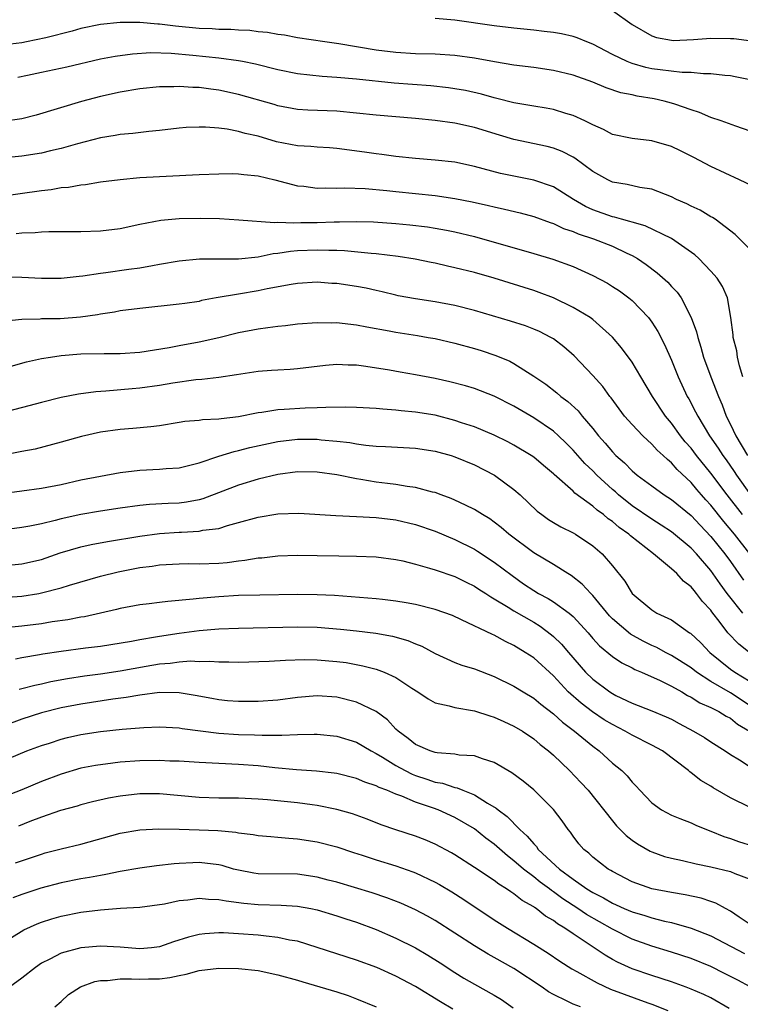
# Model space of a CAD drawing. Units: inches. Extents: x 2670000 to 2671137, y 1557000 to 1560000.
# Drawn here: x 2670305 to 2670378, y 1558543 to 1558643 of the extents above; entities that cross this region are included whole.
import ezdxf

# ---------------------------------------------------------------- set-up
doc = ezdxf.new("R2010")
doc.units = ezdxf.units.IN
doc.header["$MEASUREMENT"] = 0
doc.layers.add('LD26701557_2ft', color=153, linetype='Continuous')

msp = doc.modelspace()

# ---------------------------------------------------------------- linework, layer by layer
at = {"layer": 'LD26701557_2ft'}
for points, elevation in [([(2670365, 1558644.18), (2670367, 1558642.76), (2670369, 1558641.62), (2670369.47, 1558641.47), (2670371, 1558641.18), (2670371.16, 1558641.16), (2670373.25, 1558641.25), (2670375, 1558641.39), (2670377, 1558641.36), (2670377.34, 1558641.34), (2670379.13, 1558641.13)], 9032), ([(2670379, 1558631.95), (2670377.55, 1558632.45), (2670376.03, 1558633), (2670375, 1558633.34), (2670373.84, 1558633.84), (2670373, 1558634.1), (2670371.33, 1558634.67), (2670371, 1558634.8), (2670370.27, 1558635), (2670369.23, 1558635.23), (2670367.5, 1558635.5), (2670367, 1558635.62), (2670365.85, 1558635.85), (2670364.35, 1558636.35), (2670363, 1558636.92), (2670361, 1558637.64), (2670359, 1558638.11), (2670357, 1558638.39), (2670355, 1558638.64), (2670353.03, 1558638.97), (2670351, 1558639.34), (2670349, 1558639.64), (2670347, 1558639.77), (2670345, 1558639.81), (2670343, 1558639.93), (2670341, 1558640.17), (2670337.2, 1558640.8), (2670335.77, 1558641), (2670333, 1558641.42), (2670331.68, 1558641.68), (2670331, 1558641.76), (2670329.96, 1558641.96), (2670329, 1558642.04), (2670328.15, 1558642.15), (2670327, 1558642.19), (2670326.25, 1558642.25), (2670325, 1558642.27), (2670324.33, 1558642.33), (2670323, 1558642.38), (2670320.61, 1558642.61), (2670319, 1558642.81), (2670318.82, 1558642.82), (2670317, 1558642.97), (2670315, 1558642.98), (2670313, 1558642.78), (2670311, 1558642.36), (2670310.11, 1558642.11), (2670307.43, 1558641.43), (2670305.46, 1558641), (2670305, 1558640.92), (2670303.28, 1558640.72)], 9028), ([(2670379, 1558637.17), (2670377.47, 1558637.47), (2670377, 1558637.55), (2670376.41, 1558637.58), (2670375, 1558637.77), (2670374.24, 1558637.76), (2670373, 1558637.89), (2670372.1, 1558637.9), (2670369.84, 1558638.16), (2670369, 1558638.28), (2670368.4, 1558638.4), (2670367, 1558638.8), (2670366.48, 1558639), (2670365, 1558639.73), (2670363, 1558640.77), (2670362.4, 1558641), (2670361.41, 1558641.41), (2670361, 1558641.54), (2670359.81, 1558641.81), (2670359, 1558641.96), (2670358.08, 1558642.08), (2670357, 1558642.2), (2670355, 1558642.39), (2670353, 1558642.63), (2670349, 1558643.22), (2670347, 1558643.37)], 9030), ([(2670379.99, 1558626.01), (2670377.92, 1558627), (2670375, 1558628.34), (2670373.26, 1558629.26), (2670371.93, 1558629.93), (2670371, 1558630.38), (2670369, 1558630.97), (2670367, 1558631.18), (2670365, 1558631.61), (2670364.1, 1558632.1), (2670363, 1558632.58), (2670362.18, 1558633), (2670361, 1558633.54), (2670360.25, 1558633.75), (2670359, 1558634.14), (2670358.28, 1558634.28), (2670357, 1558634.47), (2670355, 1558634.82), (2670353.27, 1558635.27), (2670353, 1558635.33), (2670351.7, 1558635.7), (2670350.06, 1558636.06), (2670349, 1558636.25), (2670348.35, 1558636.35), (2670346.54, 1558636.54), (2670342.83, 1558636.83), (2670339, 1558637.22), (2670337, 1558637.4), (2670335.5, 1558637.5), (2670333, 1558637.77), (2670331, 1558638.17), (2670328.73, 1558638.73), (2670327.41, 1558639), (2670327, 1558639.08), (2670325, 1558639.37), (2670322.36, 1558639.64), (2670320.18, 1558639.82), (2670318.12, 1558639.88), (2670316.23, 1558639.77), (2670314.47, 1558639.53), (2670313, 1558639.25), (2670309.56, 1558638.44), (2670307, 1558637.9), (2670305.58, 1558637.58), (2670304.61, 1558637.39)], 9026), ([(2670379, 1558619.93), (2670377.91, 1558621), (2670377.46, 1558621.46), (2670375.42, 1558623), (2670375.17, 1558623.17), (2670375, 1558623.25), (2670373.91, 1558623.91), (2670373, 1558624.32), (2670372.55, 1558624.55), (2670371.51, 1558625), (2670371, 1558625.26), (2670369, 1558626.04), (2670367.79, 1558626.21), (2670366.51, 1558626.51), (2670365, 1558626.77), (2670364.53, 1558627), (2670363, 1558627.86), (2670361.19, 1558629.19), (2670361, 1558629.3), (2670359.88, 1558629.88), (2670359, 1558630.22), (2670358.38, 1558630.38), (2670355, 1558631.08), (2670353.52, 1558631.52), (2670351, 1558632.31), (2670349, 1558632.75), (2670347, 1558633.03), (2670345, 1558633.22), (2670341, 1558633.56), (2670339, 1558633.77), (2670337, 1558633.97), (2670334.07, 1558634.07), (2670333, 1558634.15), (2670331, 1558634.53), (2670330.65, 1558634.65), (2670327, 1558635.65), (2670325, 1558636.09), (2670324.19, 1558636.19), (2670323, 1558636.37), (2670322.38, 1558636.38), (2670321, 1558636.47), (2670320.45, 1558636.45), (2670319, 1558636.44), (2670317, 1558636.24), (2670315, 1558635.89), (2670313, 1558635.45), (2670311.06, 1558634.94), (2670306.45, 1558633.55), (2670305, 1558633.21), (2670303.08, 1558632.92)], 9024), ([(2670378.26, 1558607), (2670377.9, 1558608.1), (2670377.71, 1558609), (2670377.64, 1558609.64), (2670377.27, 1558611), (2670377.26, 1558611.26), (2670377.03, 1558613), (2670376.69, 1558615), (2670376.17, 1558616.17), (2670375.65, 1558617), (2670375, 1558617.73), (2670373.77, 1558619), (2670373.38, 1558619.38), (2670371, 1558621.04), (2670368.32, 1558622.32), (2670367, 1558622.69), (2670366.78, 1558622.78), (2670365.92, 1558623), (2670365.22, 1558623.22), (2670365, 1558623.25), (2670363, 1558623.96), (2670362.28, 1558624.28), (2670361.06, 1558625), (2670359, 1558626.29), (2670357, 1558626.97), (2670353.64, 1558627.64), (2670351, 1558628.35), (2670349, 1558628.78), (2670347, 1558628.99), (2670345, 1558629.15), (2670343, 1558629.36), (2670341.57, 1558629.57), (2670341, 1558629.64), (2670339.82, 1558629.82), (2670337, 1558630.19), (2670336.24, 1558630.24), (2670335, 1558630.31), (2670334.37, 1558630.37), (2670333, 1558630.45), (2670330.86, 1558630.86), (2670329, 1558631.42), (2670327.7, 1558631.7), (2670327, 1558631.91), (2670325.87, 1558632.13), (2670325, 1558632.23), (2670323.66, 1558632.34), (2670323, 1558632.34), (2670321.7, 1558632.3), (2670321, 1558632.24), (2670319, 1558632.01), (2670317.91, 1558631.91), (2670316.29, 1558631.71), (2670315, 1558631.61), (2670314.49, 1558631.51), (2670313, 1558631.28), (2670310.67, 1558630.67), (2670309, 1558630.17), (2670307.93, 1558629.93), (2670307, 1558629.7), (2670305, 1558629.41), (2670303, 1558629.21)], 9022), ([(2670300.93, 1558625.07), (2670307, 1558625.92), (2670307.98, 1558626.02), (2670309, 1558626.21), (2670309.73, 1558626.27), (2670311, 1558626.5), (2670311.46, 1558626.54), (2670313, 1558626.78), (2670315, 1558627.04), (2670317, 1558627.22), (2670323, 1558627.54), (2670325, 1558627.62), (2670326.37, 1558627.63), (2670327, 1558627.61), (2670327.54, 1558627.54), (2670329, 1558627.39), (2670330.72, 1558627), (2670333, 1558626.4), (2670333.66, 1558626.34), (2670335, 1558626.15), (2670335.8, 1558626.2), (2670337, 1558626.15), (2670337.8, 1558626.2), (2670339.87, 1558626.13), (2670342.08, 1558625.92), (2670343, 1558625.81), (2670347, 1558625.39), (2670349, 1558625.1), (2670350.76, 1558624.76), (2670352.4, 1558624.4), (2670353, 1558624.25), (2670354.03, 1558624.03), (2670355.63, 1558623.63), (2670357, 1558623.28), (2670358.66, 1558622.66), (2670359, 1558622.57), (2670360.04, 1558622.04), (2670361, 1558621.74), (2670361.51, 1558621.51), (2670363.09, 1558621), (2670365, 1558620.25), (2670366.45, 1558619.55), (2670367, 1558619.3), (2670367.54, 1558619), (2670368.41, 1558618.41), (2670369.55, 1558617.55), (2670370.62, 1558616.62), (2670371, 1558616.18), (2670371.58, 1558615.58), (2670371.98, 1558615), (2670373, 1558613.03), (2670373.55, 1558611.55), (2670373.66, 1558611), (2670373.99, 1558609.99), (2670374.26, 1558609), (2670374.98, 1558607), (2670375.76, 1558605), (2670376.15, 1558604.15), (2670376.57, 1558603), (2670377, 1558602.16), (2670377.55, 1558601), (2670378.73, 1558599)], 9020), ([(2670304.44, 1558621.56), (2670305, 1558621.63), (2670306.34, 1558621.66), (2670307, 1558621.73), (2670307.76, 1558621.76), (2670311, 1558621.74), (2670313, 1558621.82), (2670315, 1558622.07), (2670317, 1558622.49), (2670319.11, 1558622.89), (2670321, 1558623.06), (2670323.11, 1558623.11), (2670325.07, 1558623.07), (2670327.06, 1558622.94), (2670330.67, 1558622.67), (2670331, 1558622.71), (2670332.62, 1558622.62), (2670333.34, 1558622.66), (2670335, 1558622.66), (2670336.73, 1558622.73), (2670337.28, 1558622.72), (2670339, 1558622.78), (2670340.73, 1558622.73), (2670343, 1558622.56), (2670344.43, 1558622.43), (2670346.22, 1558622.22), (2670347, 1558622.09), (2670348.13, 1558621.87), (2670349, 1558621.71), (2670351, 1558621.23), (2670357, 1558619.53), (2670358.95, 1558618.95), (2670361, 1558618.19), (2670363, 1558617.28), (2670364.49, 1558616.49), (2670365, 1558616.18), (2670365.71, 1558615.71), (2670366.68, 1558615), (2670367, 1558614.74), (2670368.66, 1558613), (2670369, 1558612.53), (2670369.6, 1558611.6), (2670370.29, 1558610.29), (2670371, 1558608.69), (2670371.67, 1558607), (2670372.6, 1558605), (2670372.75, 1558604.75), (2670373.45, 1558603.45), (2670373.66, 1558603), (2670374.85, 1558601), (2670375.75, 1558599.75), (2670376.22, 1558599), (2670376.56, 1558598.56), (2670377.38, 1558597.38), (2670377.61, 1558597), (2670379.01, 1558595.01)], 9018), ([(2670378.2, 1558593), (2670376.64, 1558595), (2670375, 1558597.22), (2670373.54, 1558599), (2670373, 1558599.73), (2670372.4, 1558600.4), (2670371.92, 1558601), (2670371, 1558602.28), (2670370.39, 1558603), (2670369.08, 1558605), (2670367.89, 1558607), (2670367, 1558608.47), (2670365.93, 1558609.93), (2670365.02, 1558611.02), (2670363, 1558612.81), (2670362.74, 1558613), (2670361, 1558614.04), (2670359, 1558615.02), (2670357.56, 1558615.56), (2670357, 1558615.75), (2670353, 1558617.01), (2670351, 1558617.58), (2670349, 1558618.07), (2670348.23, 1558618.23), (2670347, 1558618.52), (2670346.6, 1558618.6), (2670344.95, 1558618.95), (2670343.22, 1558619.22), (2670341, 1558619.48), (2670340.48, 1558619.52), (2670337.78, 1558619.78), (2670337, 1558619.81), (2670336.19, 1558619.81), (2670335, 1558619.86), (2670333, 1558619.78), (2670332.28, 1558619.72), (2670331, 1558619.51), (2670330.53, 1558619.47), (2670329, 1558619.14), (2670327, 1558618.94), (2670323.06, 1558618.94), (2670321, 1558618.75), (2670319, 1558618.39), (2670318.27, 1558618.27), (2670317, 1558618.02), (2670315.88, 1558617.88), (2670313.55, 1558617.55), (2670313, 1558617.5), (2670311.2, 1558617.2), (2670310.83, 1558617.17), (2670309, 1558616.97), (2670306.99, 1558616.99), (2670305, 1558617.09), (2670303, 1558617.16)], 9016), ([(2670378.96, 1558589), (2670377.39, 1558591), (2670376.3, 1558592.3), (2670375, 1558593.95), (2670374.49, 1558594.49), (2670374.05, 1558595), (2670373.56, 1558595.56), (2670373, 1558596.25), (2670371.58, 1558597.58), (2670371, 1558598.26), (2670370.58, 1558598.58), (2670370.16, 1558599), (2670369.55, 1558599.55), (2670369, 1558600.16), (2670368.08, 1558601), (2670367, 1558602.15), (2670366.24, 1558603), (2670364.86, 1558604.86), (2670364.74, 1558605), (2670364.01, 1558606.01), (2670363, 1558607.14), (2670361.12, 1558609.12), (2670360.05, 1558610.05), (2670359, 1558610.85), (2670358.75, 1558611), (2670357.59, 1558611.59), (2670357, 1558611.84), (2670356.16, 1558612.16), (2670354.65, 1558612.65), (2670351, 1558613.72), (2670349, 1558614.23), (2670347, 1558614.61), (2670345, 1558614.9), (2670343.22, 1558615.22), (2670343, 1558615.27), (2670341.62, 1558615.62), (2670341, 1558615.75), (2670339.99, 1558615.99), (2670339, 1558616.18), (2670337, 1558616.46), (2670336.48, 1558616.48), (2670335, 1558616.59), (2670333, 1558616.47), (2670332.37, 1558616.37), (2670329.92, 1558615.92), (2670329, 1558615.72), (2670327, 1558615.39), (2670324.75, 1558615), (2670323.27, 1558614.73), (2670323, 1558614.65), (2670321.55, 1558614.45), (2670321, 1558614.36), (2670317, 1558613.94), (2670315, 1558613.68), (2670314.43, 1558613.57), (2670313, 1558613.36), (2670312.7, 1558613.3), (2670310.95, 1558613.05), (2670308.89, 1558612.89), (2670307, 1558612.87), (2670306.85, 1558612.85), (2670305, 1558612.81), (2670303.36, 1558612.64)], 9014), ([(2670303.92, 1558608.08), (2670305.49, 1558608.51), (2670307, 1558608.85), (2670307.9, 1558609), (2670309, 1558609.16), (2670311, 1558609.32), (2670313.36, 1558609.36), (2670315, 1558609.35), (2670317, 1558609.49), (2670319.98, 1558609.98), (2670321, 1558610.18), (2670323, 1558610.53), (2670325, 1558611), (2670327, 1558611.5), (2670329, 1558611.88), (2670330, 1558612), (2670331, 1558612.15), (2670331.78, 1558612.22), (2670333, 1558612.36), (2670335, 1558612.51), (2670336.49, 1558612.49), (2670337, 1558612.5), (2670337.55, 1558612.45), (2670339, 1558612.27), (2670340.06, 1558612.06), (2670342.33, 1558611.67), (2670343, 1558611.54), (2670345.19, 1558611.19), (2670346.29, 1558611), (2670347, 1558610.87), (2670349, 1558610.41), (2670351, 1558609.88), (2670351.67, 1558609.67), (2670353.17, 1558609.17), (2670354.57, 1558608.57), (2670355, 1558608.34), (2670357, 1558607.07), (2670358.23, 1558606.23), (2670359.36, 1558605.36), (2670359.76, 1558605), (2670360.48, 1558604.48), (2670361.53, 1558603.53), (2670361.94, 1558603), (2670363, 1558601.74), (2670363.58, 1558601), (2670364.25, 1558600.25), (2670365, 1558599.36), (2670365.36, 1558599), (2670366.24, 1558598.24), (2670367, 1558597.44), (2670367.52, 1558597), (2670369, 1558595.91), (2670370.27, 1558595), (2670371, 1558594.54), (2670373, 1558592.91), (2670373.91, 1558591.91), (2670375, 1558590.79), (2670376.42, 1558589), (2670377, 1558588.22), (2670378.33, 1558586.33)], 9012), ([(2670378.26, 1558583), (2670376.8, 1558584.8), (2670376.67, 1558585), (2670375.95, 1558585.95), (2670375, 1558587.32), (2670373.54, 1558589), (2670373, 1558589.59), (2670371, 1558591.24), (2670369.94, 1558591.94), (2670369, 1558592.52), (2670367, 1558593.9), (2670365.62, 1558595), (2670365.3, 1558595.3), (2670365, 1558595.55), (2670363.43, 1558597), (2670363, 1558597.44), (2670362.2, 1558598.2), (2670361.47, 1558599), (2670361, 1558599.55), (2670360.28, 1558600.28), (2670359.52, 1558601), (2670359, 1558601.47), (2670357, 1558602.81), (2670355, 1558604), (2670353, 1558605.04), (2670351, 1558605.8), (2670350.08, 1558606.08), (2670348.49, 1558606.49), (2670347, 1558606.83), (2670345, 1558607.19), (2670343.45, 1558607.45), (2670342.34, 1558607.66), (2670339.95, 1558608.05), (2670339, 1558608.17), (2670338.17, 1558608.17), (2670337, 1558608.24), (2670335.85, 1558608.15), (2670333, 1558607.8), (2670332.26, 1558607.74), (2670331, 1558607.68), (2670330.38, 1558607.62), (2670329, 1558607.53), (2670327.26, 1558607.26), (2670326.82, 1558607.18), (2670325, 1558606.92), (2670323.29, 1558606.71), (2670322.68, 1558606.68), (2670320.35, 1558606.35), (2670319, 1558606.11), (2670317, 1558605.83), (2670316.22, 1558605.78), (2670313.53, 1558605.53), (2670312.52, 1558605.48), (2670310.76, 1558605.24), (2670309, 1558604.89), (2670307, 1558604.4), (2670303, 1558603.33)], 9010), ([(2670379, 1558578.94), (2670377.83, 1558579.83), (2670376.74, 1558581), (2670375.95, 1558582.05), (2670375.11, 1558583.11), (2670375, 1558583.28), (2670374.16, 1558584.16), (2670373.55, 1558585), (2670373.29, 1558585.29), (2670373, 1558585.66), (2670372.23, 1558586.23), (2670371.54, 1558587), (2670371, 1558587.48), (2670369.16, 1558589), (2670366.84, 1558590.84), (2670366.68, 1558591), (2670365.7, 1558591.7), (2670365, 1558592.3), (2670364.58, 1558592.58), (2670364.09, 1558593), (2670363.45, 1558593.45), (2670363, 1558593.86), (2670361.19, 1558595.19), (2670361, 1558595.39), (2670359.07, 1558597.07), (2670359, 1558597.15), (2670357.98, 1558597.98), (2670357, 1558598.83), (2670356.75, 1558599), (2670355, 1558600.06), (2670354.39, 1558600.39), (2670353, 1558601.07), (2670351, 1558601.9), (2670349.68, 1558602.32), (2670349, 1558602.55), (2670347, 1558603.08), (2670345, 1558603.41), (2670343.54, 1558603.54), (2670343, 1558603.6), (2670341.69, 1558603.69), (2670341, 1558603.76), (2670339, 1558603.88), (2670337.91, 1558603.91), (2670335.89, 1558603.89), (2670335, 1558603.83), (2670333.8, 1558603.8), (2670331.66, 1558603.66), (2670331, 1558603.64), (2670329.38, 1558603.38), (2670329, 1558603.34), (2670327, 1558602.93), (2670325.26, 1558602.74), (2670325, 1558602.69), (2670323.37, 1558602.63), (2670323, 1558602.57), (2670321.56, 1558602.44), (2670321, 1558602.34), (2670319, 1558602.03), (2670318.09, 1558601.91), (2670316.27, 1558601.73), (2670315, 1558601.63), (2670313, 1558601.36), (2670311.07, 1558600.93), (2670309, 1558600.34), (2670306.34, 1558599.66), (2670305, 1558599.41), (2670302.99, 1558598.99)], 9008), ([(2670303, 1558595.15), (2670307, 1558595.67), (2670309, 1558596.07), (2670311, 1558596.52), (2670313, 1558596.91), (2670315, 1558597.28), (2670317, 1558597.52), (2670319, 1558597.6), (2670319.68, 1558597.68), (2670321, 1558597.75), (2670323, 1558598.27), (2670325, 1558598.94), (2670326.58, 1558599.42), (2670327, 1558599.5), (2670328.18, 1558599.82), (2670331, 1558600.42), (2670333, 1558600.65), (2670335, 1558600.65), (2670335.4, 1558600.6), (2670337, 1558600.47), (2670338.32, 1558600.32), (2670339, 1558600.18), (2670339.95, 1558600.05), (2670341, 1558599.96), (2670341.93, 1558599.93), (2670345, 1558599.75), (2670347, 1558599.45), (2670348.63, 1558599), (2670349, 1558598.88), (2670351, 1558598.04), (2670353.01, 1558597.01), (2670355, 1558595.56), (2670355.63, 1558595), (2670357.36, 1558593.36), (2670357.83, 1558593), (2670358.51, 1558592.51), (2670359, 1558592.21), (2670359.76, 1558591.76), (2670361, 1558591.15), (2670361.25, 1558591), (2670363, 1558589.84), (2670363.96, 1558589), (2670365, 1558587.78), (2670366.25, 1558586.25), (2670367, 1558584.99), (2670369, 1558583.32), (2670369.52, 1558583), (2670371, 1558582.31), (2670372.82, 1558581), (2670372.93, 1558580.94), (2670373.98, 1558579.98), (2670374.88, 1558579), (2670377, 1558577.31), (2670377.43, 1558577), (2670379, 1558576.05)], 9006), ([(2670379, 1558573.59), (2670377, 1558574.88), (2670375, 1558576.04), (2670373.54, 1558577), (2670373, 1558577.43), (2670371, 1558578.7), (2670370.4, 1558579), (2670369.5, 1558579.5), (2670369, 1558579.71), (2670368.13, 1558580.13), (2670366.84, 1558580.84), (2670365, 1558582.41), (2670364.7, 1558582.7), (2670363, 1558584.79), (2670362.79, 1558585), (2670361.94, 1558585.94), (2670360.81, 1558586.81), (2670360.46, 1558587), (2670359, 1558587.92), (2670357, 1558589.13), (2670354.49, 1558591), (2670353.7, 1558591.7), (2670353, 1558592.24), (2670352.56, 1558592.56), (2670351.79, 1558593), (2670351, 1558593.5), (2670350.06, 1558593.94), (2670349, 1558594.46), (2670348.63, 1558594.63), (2670347.6, 1558595), (2670347, 1558595.23), (2670346.71, 1558595.29), (2670345, 1558595.76), (2670344.15, 1558595.85), (2670343, 1558596.05), (2670342.16, 1558596.16), (2670341, 1558596.29), (2670339.43, 1558596.57), (2670339, 1558596.63), (2670337, 1558597.05), (2670335, 1558597.31), (2670333, 1558597.33), (2670331, 1558597.08), (2670329, 1558596.6), (2670327, 1558595.99), (2670323.4, 1558594.6), (2670323, 1558594.5), (2670321.74, 1558594.26), (2670321, 1558594.16), (2670319.88, 1558594.12), (2670317.98, 1558594.02), (2670317, 1558593.93), (2670315, 1558593.65), (2670313, 1558593.35), (2670311, 1558593.02), (2670309, 1558592.57), (2670308.4, 1558592.4), (2670307, 1558592.06), (2670305.83, 1558591.83), (2670305, 1558591.69), (2670303, 1558591.4)], 9004), ([(2670302.27, 1558587.73), (2670305, 1558587.99), (2670307, 1558588.45), (2670308.9, 1558589.1), (2670311, 1558589.73), (2670312.03, 1558589.97), (2670313.72, 1558590.28), (2670317, 1558590.8), (2670319, 1558591.07), (2670321, 1558591.2), (2670321.23, 1558591.23), (2670323, 1558591.3), (2670323.4, 1558591.4), (2670325, 1558591.6), (2670325.9, 1558591.9), (2670327, 1558592.18), (2670329, 1558592.74), (2670331, 1558593.07), (2670333.13, 1558593.13), (2670336.9, 1558592.9), (2670339, 1558592.82), (2670341, 1558592.72), (2670343, 1558592.48), (2670345, 1558592), (2670347, 1558591.31), (2670349, 1558590.48), (2670351, 1558589.49), (2670351.3, 1558589.3), (2670353, 1558588.18), (2670354.8, 1558586.8), (2670355.98, 1558585.98), (2670357, 1558585.3), (2670357.5, 1558585), (2670358.48, 1558584.48), (2670359, 1558584.15), (2670360.6, 1558583), (2670361, 1558582.66), (2670362.52, 1558581), (2670363, 1558580.43), (2670363.68, 1558579.68), (2670365, 1558578.57), (2670365.94, 1558577.94), (2670367, 1558577.42), (2670367.27, 1558577.27), (2670367.94, 1558577), (2670369.85, 1558576.15), (2670371, 1558575.58), (2670372.04, 1558575), (2670372.64, 1558574.64), (2670373, 1558574.47), (2670373.89, 1558573.89), (2670375, 1558573.4), (2670375.8, 1558573), (2670376.54, 1558572.54), (2670377, 1558572.31), (2670377.72, 1558571.72), (2670378.92, 1558571)], 9002), ([(2670302.54, 1558584.54), (2670305, 1558584.73), (2670306.74, 1558585), (2670307, 1558585.04), (2670309, 1558585.57), (2670309.84, 1558585.84), (2670313, 1558586.75), (2670314.8, 1558587.19), (2670317, 1558587.61), (2670318.24, 1558587.76), (2670319, 1558587.89), (2670321, 1558588.01), (2670321.98, 1558588.02), (2670323, 1558588), (2670325, 1558588.07), (2670325.86, 1558588.14), (2670327, 1558588.3), (2670327.64, 1558588.36), (2670329, 1558588.6), (2670329.38, 1558588.62), (2670331, 1558588.82), (2670333, 1558588.89), (2670335, 1558588.86), (2670337.19, 1558588.81), (2670339, 1558588.79), (2670341, 1558588.71), (2670343, 1558588.45), (2670343.7, 1558588.3), (2670345, 1558587.97), (2670346.43, 1558587.57), (2670347, 1558587.39), (2670349, 1558586.7), (2670350.14, 1558586.14), (2670351, 1558585.73), (2670351.44, 1558585.44), (2670352.13, 1558585), (2670352.64, 1558584.64), (2670353, 1558584.45), (2670354.4, 1558583.6), (2670355, 1558583.21), (2670357, 1558582.06), (2670357.66, 1558581.66), (2670358.8, 1558580.8), (2670359, 1558580.63), (2670359.83, 1558579.83), (2670360.52, 1558579), (2670362.26, 1558577), (2670363, 1558576.28), (2670364.72, 1558575), (2670365, 1558574.82), (2670365.36, 1558574.64), (2670367, 1558573.86), (2670369, 1558573.07), (2670370.46, 1558572.46), (2670371, 1558572.21), (2670371.79, 1558571.79), (2670373.25, 1558571), (2670374.35, 1558570.35), (2670375, 1558569.91), (2670376.46, 1558569), (2670377, 1558568.63), (2670377.92, 1558568.08), (2670379, 1558567.38)], 9000), ([(2670379, 1558563.26), (2670377, 1558564.24), (2670375.24, 1558565.24), (2670375, 1558565.4), (2670373.98, 1558565.98), (2670373, 1558566.78), (2670372.86, 1558566.86), (2670372.72, 1558567), (2670370.08, 1558569), (2670369, 1558569.59), (2670367, 1558570.59), (2670366.31, 1558571), (2670365, 1558571.67), (2670364.17, 1558572.17), (2670362.97, 1558572.97), (2670361.83, 1558573.83), (2670360.51, 1558575), (2670359, 1558576.62), (2670357, 1558578.44), (2670356.15, 1558579), (2670355, 1558579.71), (2670354.12, 1558580.12), (2670353, 1558580.74), (2670352.81, 1558580.81), (2670349.68, 1558582.32), (2670348.74, 1558582.74), (2670347, 1558583.36), (2670345, 1558583.86), (2670344.05, 1558584.05), (2670343, 1558584.21), (2670341.64, 1558584.36), (2670341, 1558584.45), (2670336.77, 1558584.77), (2670335, 1558584.86), (2670333, 1558584.89), (2670329.17, 1558584.83), (2670327, 1558584.77), (2670325, 1558584.64), (2670323, 1558584.48), (2670322.4, 1558584.4), (2670319.82, 1558584.18), (2670319, 1558584.06), (2670317.92, 1558583.92), (2670317, 1558583.82), (2670315, 1558583.46), (2670314.63, 1558583.37), (2670311.38, 1558582.62), (2670311, 1558582.57), (2670309.69, 1558582.31), (2670308.09, 1558582.09), (2670307, 1558581.91), (2670305, 1558581.68), (2670302.57, 1558581.43)], 8998), ([(2670304.36, 1558578.36), (2670305, 1558578.49), (2670306.78, 1558578.78), (2670307.15, 1558578.85), (2670309, 1558579.14), (2670311.46, 1558579.46), (2670313, 1558579.63), (2670316.14, 1558580.14), (2670317, 1558580.32), (2670318.57, 1558580.57), (2670319, 1558580.65), (2670321, 1558580.96), (2670323, 1558581.23), (2670325, 1558581.39), (2670327, 1558581.46), (2670333, 1558581.6), (2670335, 1558581.56), (2670337.37, 1558581.37), (2670339, 1558581.2), (2670340.96, 1558580.96), (2670342.65, 1558580.65), (2670344.22, 1558580.22), (2670345, 1558579.88), (2670345.64, 1558579.64), (2670347, 1558578.89), (2670349, 1558577.99), (2670349.71, 1558577.71), (2670351, 1558577.34), (2670353, 1558576.57), (2670355, 1558575.58), (2670355.92, 1558575), (2670357, 1558574.35), (2670357.73, 1558573.73), (2670359, 1558572.76), (2670359.92, 1558571.92), (2670361.16, 1558571), (2670363, 1558569.47), (2670363.65, 1558569), (2670365, 1558567.76), (2670365.94, 1558567), (2670366.48, 1558566.48), (2670367, 1558565.82), (2670367.42, 1558565.42), (2670367.78, 1558565), (2670369, 1558563.72), (2670369.98, 1558563), (2670371, 1558562.46), (2670371.86, 1558562.14), (2670373, 1558561.69), (2670373.47, 1558561.47), (2670374.57, 1558561), (2670375, 1558560.85), (2670376.31, 1558560.31), (2670377, 1558560.1), (2670377.81, 1558559.81), (2670379.33, 1558559.33)], 8996), ([(2670304.73, 1558575.27), (2670305, 1558575.32), (2670306.32, 1558575.68), (2670307, 1558575.82), (2670307.96, 1558576.04), (2670309.64, 1558576.36), (2670311.37, 1558576.63), (2670313, 1558576.82), (2670315, 1558577.12), (2670317.62, 1558577.62), (2670319, 1558577.85), (2670320.08, 1558577.92), (2670321, 1558578.06), (2670322.13, 1558578.13), (2670323, 1558578.09), (2670324.11, 1558578.11), (2670325, 1558578.03), (2670326.04, 1558578.04), (2670327, 1558578.02), (2670330.12, 1558578.12), (2670331.79, 1558578.21), (2670333.73, 1558578.27), (2670335, 1558578.25), (2670337, 1558578.09), (2670337.96, 1558577.96), (2670339.65, 1558577.65), (2670341, 1558577.29), (2670341.8, 1558577), (2670343, 1558576.46), (2670344.63, 1558575.37), (2670345.22, 1558575), (2670346.27, 1558574.27), (2670347, 1558573.87), (2670348.43, 1558573.57), (2670349, 1558573.39), (2670351, 1558573.08), (2670352.56, 1558572.56), (2670353, 1558572.44), (2670353.98, 1558571.98), (2670355, 1558571.51), (2670355.85, 1558571), (2670357, 1558570.22), (2670357.65, 1558569.65), (2670358.51, 1558569), (2670359, 1558568.57), (2670360.65, 1558567), (2670361.8, 1558565.8), (2670362.52, 1558565), (2670365, 1558561.88), (2670365.4, 1558561.4), (2670366.4, 1558560.4), (2670367, 1558559.94), (2670367.55, 1558559.55), (2670368.82, 1558558.82), (2670369, 1558558.75), (2670370.29, 1558558.29), (2670371, 1558558.1), (2670372.12, 1558557.88), (2670373.52, 1558557.52), (2670375, 1558557.23), (2670377, 1558556.75), (2670377.45, 1558556.55), (2670379, 1558555.97)], 8994), ([(2670379, 1558551.37), (2670377.88, 1558552.12), (2670377, 1558552.73), (2670376.47, 1558553), (2670375.52, 1558553.52), (2670375, 1558553.69), (2670374.03, 1558554.03), (2670372.39, 1558554.39), (2670371, 1558554.62), (2670368.99, 1558555), (2670367, 1558555.71), (2670365, 1558556.75), (2670364.85, 1558556.85), (2670364.57, 1558557), (2670363, 1558558.22), (2670362.6, 1558558.6), (2670362.08, 1558559), (2670361.57, 1558559.57), (2670361, 1558560.33), (2670360.73, 1558560.73), (2670360.49, 1558561), (2670359.88, 1558561.88), (2670359, 1558563.05), (2670357, 1558565.03), (2670355.92, 1558565.92), (2670354.78, 1558566.78), (2670353, 1558567.83), (2670351.81, 1558568.19), (2670351, 1558568.5), (2670349.42, 1558568.58), (2670349, 1558568.66), (2670347.21, 1558568.79), (2670347, 1558568.83), (2670346.47, 1558569), (2670345, 1558569.64), (2670344.25, 1558570.25), (2670343.22, 1558571), (2670343, 1558571.22), (2670342.15, 1558572.15), (2670341, 1558573.01), (2670339, 1558573.96), (2670337, 1558574.46), (2670335, 1558574.59), (2670333, 1558574.41), (2670331, 1558574.16), (2670329, 1558574.02), (2670327, 1558574.01), (2670325.91, 1558574.09), (2670325, 1558574.18), (2670324.32, 1558574.32), (2670322.62, 1558574.62), (2670321, 1558574.88), (2670319, 1558574.92), (2670317, 1558574.67), (2670315.59, 1558574.41), (2670314.24, 1558574.24), (2670311, 1558573.73), (2670309, 1558573.36), (2670307, 1558572.87), (2670305, 1558572.22), (2670303, 1558571.48)], 8992), ([(2670303.74, 1558568.26), (2670305.52, 1558569), (2670307, 1558569.56), (2670307.8, 1558569.8), (2670309, 1558570.19), (2670309.65, 1558570.35), (2670311, 1558570.65), (2670313, 1558570.96), (2670315.21, 1558571.21), (2670317.38, 1558571.38), (2670319, 1558571.43), (2670321, 1558571.34), (2670321.29, 1558571.29), (2670325, 1558570.8), (2670327, 1558570.66), (2670328.64, 1558570.64), (2670329.41, 1558570.59), (2670331, 1558570.61), (2670331.41, 1558570.59), (2670333, 1558570.66), (2670334.7, 1558570.7), (2670335, 1558570.69), (2670337, 1558570.51), (2670339, 1558569.9), (2670340.48, 1558569), (2670341, 1558568.73), (2670341.65, 1558568.35), (2670343, 1558567.51), (2670343.93, 1558567), (2670344.64, 1558566.64), (2670345, 1558566.51), (2670346.14, 1558566.14), (2670347, 1558565.83), (2670347.72, 1558565.72), (2670349, 1558565.27), (2670349.24, 1558565.24), (2670349.79, 1558565), (2670351, 1558564.54), (2670352.3, 1558563.7), (2670353.19, 1558563.19), (2670353.39, 1558563), (2670354.32, 1558562.32), (2670355.59, 1558561), (2670356.35, 1558560.35), (2670357, 1558559.55), (2670357.28, 1558559.28), (2670357.47, 1558559), (2670359.61, 1558557), (2670361, 1558555.98), (2670362.4, 1558555), (2670363, 1558554.63), (2670364.09, 1558554.09), (2670365, 1558553.54), (2670365.38, 1558553.38), (2670366.18, 1558553), (2670367, 1558552.64), (2670368.28, 1558552.28), (2670369, 1558552.03), (2670370.29, 1558551.71), (2670371, 1558551.56), (2670373, 1558551), (2670375, 1558550.22), (2670378.43, 1558548.43)], 8990), ([(2670379, 1558545.02), (2670377.73, 1558545.73), (2670376.4, 1558546.4), (2670375, 1558547.1), (2670373, 1558547.91), (2670371, 1558548.57), (2670369, 1558549.17), (2670367, 1558549.88), (2670365, 1558550.88), (2670362.38, 1558552.38), (2670361.5, 1558553), (2670359.97, 1558553.97), (2670359, 1558554.7), (2670358.81, 1558554.81), (2670358.59, 1558555), (2670357.67, 1558555.67), (2670357, 1558556.22), (2670355.97, 1558557), (2670355, 1558557.85), (2670354.33, 1558558.33), (2670353, 1558559.51), (2670352.14, 1558560.14), (2670351, 1558561.07), (2670349, 1558562.22), (2670347.29, 1558563), (2670346.83, 1558563.17), (2670345, 1558563.8), (2670343.61, 1558564.39), (2670343, 1558564.6), (2670342.08, 1558565), (2670341.29, 1558565.29), (2670341, 1558565.46), (2670339.83, 1558565.83), (2670339, 1558566.2), (2670337, 1558566.69), (2670336.74, 1558566.74), (2670334.94, 1558566.94), (2670332.92, 1558567.08), (2670330.72, 1558567.28), (2670329, 1558567.47), (2670327, 1558567.62), (2670323, 1558567.81), (2670321, 1558567.94), (2670320.03, 1558567.97), (2670319, 1558568.02), (2670317, 1558567.99), (2670315, 1558567.84), (2670314.24, 1558567.76), (2670312.49, 1558567.51), (2670311, 1558567.23), (2670309, 1558566.65), (2670307, 1558565.89), (2670305, 1558565.05), (2670303, 1558564.25)], 8988), ([(2670376.85, 1558542.85), (2670375, 1558543.92), (2670374.27, 1558544.27), (2670373, 1558544.81), (2670372.5, 1558545), (2670371, 1558545.53), (2670369, 1558546.18), (2670367, 1558546.88), (2670365.53, 1558547.53), (2670365, 1558547.82), (2670364.25, 1558548.25), (2670363.15, 1558549), (2670361, 1558550.42), (2670360.16, 1558551), (2670359.42, 1558551.42), (2670359, 1558551.77), (2670358.21, 1558552.21), (2670357.24, 1558553), (2670357.09, 1558553.09), (2670357, 1558553.16), (2670355.82, 1558553.82), (2670355, 1558554.49), (2670354.68, 1558554.68), (2670354.24, 1558555), (2670353.46, 1558555.46), (2670353, 1558555.83), (2670351, 1558557.17), (2670349, 1558558.45), (2670348.65, 1558558.65), (2670347, 1558559.51), (2670345.96, 1558559.96), (2670345, 1558560.34), (2670343, 1558560.98), (2670341.5, 1558561.5), (2670340.07, 1558562.07), (2670338.59, 1558562.59), (2670337, 1558563.05), (2670335, 1558563.46), (2670334.48, 1558563.52), (2670333, 1558563.73), (2670329.97, 1558564.03), (2670329, 1558564.11), (2670327, 1558564.2), (2670325, 1558564.21), (2670323, 1558564.28), (2670319, 1558564.64), (2670317, 1558564.64), (2670315, 1558564.41), (2670313.8, 1558564.2), (2670312.18, 1558563.82), (2670311, 1558563.51), (2670310.61, 1558563.39), (2670308.93, 1558562.93), (2670307, 1558562.27), (2670305.82, 1558561.82), (2670304.65, 1558561.35)], 8986), ([(2670304.36, 1558557.64), (2670307, 1558558.52), (2670307.37, 1558558.63), (2670309, 1558559.06), (2670311, 1558559.54), (2670315, 1558560.63), (2670317, 1558560.97), (2670318.93, 1558561.07), (2670321, 1558561.04), (2670323, 1558560.98), (2670324.9, 1558560.9), (2670326.74, 1558560.74), (2670327, 1558560.67), (2670328.5, 1558560.5), (2670329, 1558560.4), (2670330.29, 1558560.29), (2670331, 1558560.25), (2670332.13, 1558560.13), (2670333, 1558560.08), (2670335, 1558559.76), (2670337, 1558559.26), (2670338.69, 1558558.69), (2670339.59, 1558558.41), (2670341, 1558557.93), (2670343, 1558557.32), (2670344.72, 1558556.72), (2670345, 1558556.61), (2670347, 1558555.66), (2670347.43, 1558555.43), (2670348.68, 1558554.68), (2670349.9, 1558553.9), (2670353, 1558551.84), (2670354.33, 1558551), (2670357, 1558549.38), (2670358.46, 1558548.46), (2670359.65, 1558547.65), (2670360.88, 1558546.88), (2670361.4, 1558546.6), (2670363.44, 1558545.44), (2670364.81, 1558544.81), (2670368.6, 1558543.4), (2670369, 1558543.26), (2670370.63, 1558542.63)], 8984), ([(2670361.75, 1558543), (2670361, 1558543.28), (2670360.41, 1558543.59), (2670359, 1558544.25), (2670358.52, 1558544.53), (2670357.87, 1558545), (2670355, 1558546.91), (2670353, 1558548.03), (2670352.36, 1558548.36), (2670351, 1558549.2), (2670349, 1558550.5), (2670347, 1558551.76), (2670346.21, 1558552.21), (2670345, 1558552.84), (2670343.52, 1558553.52), (2670342.09, 1558554.09), (2670340.58, 1558554.59), (2670337, 1558555.67), (2670336.12, 1558555.88), (2670335, 1558556.18), (2670333, 1558556.47), (2670329, 1558556.52), (2670328.58, 1558556.58), (2670327, 1558556.87), (2670326.52, 1558557), (2670325.35, 1558557.35), (2670325, 1558557.43), (2670323, 1558557.66), (2670322.36, 1558557.64), (2670321, 1558557.57), (2670320.47, 1558557.53), (2670318.68, 1558557.32), (2670317, 1558557.1), (2670315, 1558556.76), (2670313.55, 1558556.45), (2670313, 1558556.36), (2670311.86, 1558556.14), (2670311, 1558556), (2670309, 1558555.61), (2670306.94, 1558555.06), (2670305, 1558554.43), (2670304.08, 1558554.08)], 8982), ([(2670303.94, 1558550.06), (2670305.19, 1558550.81), (2670306.56, 1558551.44), (2670307, 1558551.6), (2670308.05, 1558551.95), (2670309, 1558552.22), (2670311, 1558552.63), (2670313, 1558552.87), (2670315.02, 1558553.02), (2670317, 1558553.13), (2670319.48, 1558553.48), (2670321, 1558553.81), (2670321.88, 1558553.88), (2670323, 1558554.04), (2670323.95, 1558553.95), (2670325, 1558553.92), (2670325.76, 1558553.76), (2670327.55, 1558553.55), (2670329, 1558553.41), (2670331.34, 1558553.34), (2670333, 1558553.24), (2670334.35, 1558553), (2670335, 1558552.87), (2670337, 1558552.25), (2670337.93, 1558551.93), (2670339, 1558551.59), (2670341, 1558550.86), (2670343, 1558549.99), (2670345, 1558548.99), (2670346.26, 1558548.26), (2670347.49, 1558547.49), (2670349, 1558546.48), (2670349.92, 1558545.92), (2670351, 1558545.3), (2670353, 1558544.2), (2670353.74, 1558543.74), (2670354.91, 1558542.91)], 8980), ([(2670348.78, 1558542.78), (2670347.52, 1558543.52), (2670345, 1558545.07), (2670343, 1558546.13), (2670341.07, 1558547), (2670339, 1558547.76), (2670333, 1558549.66), (2670332.21, 1558549.79), (2670331, 1558550.06), (2670329.83, 1558550.17), (2670329, 1558550.28), (2670327, 1558550.43), (2670325.49, 1558550.51), (2670325, 1558550.51), (2670323.58, 1558550.42), (2670323, 1558550.35), (2670321.92, 1558550.08), (2670320.41, 1558549.59), (2670319, 1558549.09), (2670318.18, 1558549), (2670317, 1558548.9), (2670315, 1558549.05), (2670313, 1558549.17), (2670311, 1558549), (2670309, 1558548.45), (2670307.83, 1558547.83), (2670307, 1558547.43), (2670306.38, 1558547), (2670305, 1558545.93), (2670303.74, 1558545)], 8978), ([(2670308.37, 1558543), (2670309, 1558543.55), (2670309.74, 1558544.26), (2670310.97, 1558545.03), (2670312.42, 1558545.58), (2670313, 1558545.68), (2670313.69, 1558545.69), (2670315, 1558545.86), (2670316.14, 1558545.86), (2670317, 1558545.82), (2670317.86, 1558545.86), (2670319, 1558545.86), (2670320.03, 1558545.97), (2670321, 1558546.19), (2670321.69, 1558546.31), (2670323, 1558546.68), (2670325, 1558546.93), (2670327, 1558546.9), (2670329, 1558546.68), (2670331, 1558546.27), (2670333, 1558545.71), (2670333.54, 1558545.54), (2670337, 1558544.52), (2670338.15, 1558544.15), (2670339, 1558543.83), (2670340.99, 1558542.99)], 8976)]:
    msp.add_lwpolyline(points, dxfattribs=dict(at, elevation=elevation))

doc.saveas('drawing.dxf')
